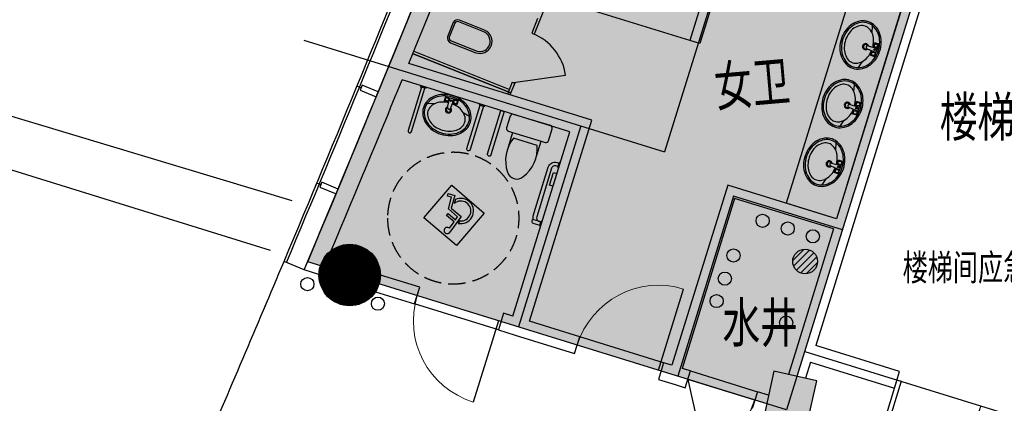
# Model space of a CAD drawing. Extents: x 3869246 to 4644253, y 3613 to 430081.
# Drawn here: x 4044559 to 4055786, y 354989 to 359364 of the extents above; entities that cross this region are included whole.
import ezdxf

# ---------------------------------------------------------------- set-up
doc = ezdxf.new("R2010")
doc.units = 0
doc.header["$LTSCALE"] = 1000
doc.header["$MEASUREMENT"] = 0
for name, pattern in [('CENTER', [50.800000000000004, 31.75, -6.35, 6.35, -6.35]), ('DASH', [0.35, 0.25, -0.1]), ('HJ-center', [2.4499999999999997, 2, -0.15, 0.15, -0.15])]:
    doc.linetypes.add(name, pattern=pattern)
doc.layers.get('0').update_dxf_attribs({"linetype": 'CONTINUOUS'})
for name, color, linetype in [('A-填充-30%灰度', 250, 'CONTINUOUS'), ('A-墙体', 7, 'CONTINUOUS'), ('a-外轮廓边线', 43, 'CONTINUOUS'), ('A-幕墙', 4, 'CONTINUOUS'), ('A-幕墙-金属', 191, 'CONTINUOUS'), ('A-文字', 41, 'CONTINUOUS'), ('A-构件-洁具', 215, 'CONTINUOUS'), ('A-洞口-排水', 223, 'CONTINUOUS'), ('A-立剖面-极细-灰度', 157, 'CONTINUOUS'), ('A-结构-柱子', 90, 'CONTINUOUS'), ('A-门窗', 4, 'CONTINUOUS'), ('G-轴网-轴线', 8, 'HJ-center'), ('PUB_HATCH', 8, 'CONTINUOUS'), ('TEL_TEXT', 31, 'CONTINUOUS'), ('立面分隔平面表达', 106, 'CONTINUOUS')]:
    doc.layers.add(name, color=color, linetype=linetype)
doc.layers.add('tk', color=43, linetype='CONTINUOUS', plot=False)
doc.styles.add('_TEL_DIM', font='SIMPLEX', dxfattribs={"width": 0.8, "height": 3.5, "bigfont": 'HZTXT'})
doc.styles.add('HJ-gbxwxt', font='gbxwxt.shx', dxfattribs={"width": 0.7, "bigfont": 'gbhzfs.shx'})
doc.styles.get("Standard").update_dxf_attribs({"font": '天和字符.shx', "width": 0.7, "height": 350, "bigfont": '天和汉字.shx'})

# ---------------------------------------------------------------- blocks, each defined once
blk = doc.blocks.new('$plan$00001613')
at = {"layer": 'A-构件-洁具'}
for p, q in [((-260.3977986315731, -139.7498989044689), (-260.3977986316895, 139.7498989045853)), ((-200, 169.7498989045271), (-200.0000000001164, -169.7498989044107))]:
    blk.add_line(p, q, dxfattribs=at)
blk.add_lwpolyline([(-430.3977986316895, -169.7498989044689), (-200.0000000001164, -169.7498989044107), (-200, -220, 0.414213562373095), (-170, -249.9999999999418), (-30.00000000011642, -250, 0.414213562373095), (-1.164153218269348e-10, -220), (0, 220.0000000000582, 0.414213562373095), (-30, 250), (-170.0000000001164, 250.0000000001164, 0.414213562373095), (-200, 220.0000000000582), (-200, 169.7498989045271), (-430.3977986316895, 169.7498989045271)], format="xyb", dxfattribs=at)
for centre, radius, start, end in [((-412.8433152033249, -227.3882324693841), 397.5299272150932, 67.45047533282603, 126.6381448700568), ((-589.5585712346947, 0), 109.7823411183082, 123.4508578232478, 236.5491421767522), ((-412.8433152033249, 227.3882324694423), 397.5299272151005, 233.3618551299432, 292.549524667174)]:
    blk.add_arc(centre, radius, start, end, dxfattribs=at)
blk = doc.blocks.new('A$C0D7C5031')
at = {"layer": 'A-构件-洁具'}
for p, q in [((-4.999998679384589, 383.4991118082544), (-4.999998679384589, 316.4991118083126)), ((-149.9999999987194, 171.5406463443069), (-169.999999998603, 252.2747200158192)), ((-146.4491650789278, 16.29214578622486), (-34.99999999871943, 24.99911180819618)), ((-34.99999999871943, 74.99911180825438), (-84.99999999871943, 74.99911180813797)), ((-84.99999999860302, 21.09286180813797), (-84.99999999871943, 74.99911180813797)), ((-34.99999999871943, -75.00088819174562), (-34.99999999871943, 74.99911180825438)), ((-146.4491650790442, -16.29392216977431), (-34.99999999871943, -25.00088819186203)), ((-84.99999999860302, -75.00088819168741), (-84.99999999860302, -21.09463819180382)), ((-34.99999999871943, -75.00088819174562), (-84.99999999860302, -75.00088819168741)), ((-169.999999998603, -252.2764963997761), (-149.9999999987194, -171.5424227282638)), ((-4.999998679268174, -383.5008881917456), (-4.999998679384589, -316.5008881918038))]:
    blk.add_line(p, q, dxfattribs=at)
for points in [[(-11.99999867938459, 369.9991118083126), (-529.9999986897456, 369.999111808429, 1.000003172974536), (-529.9998717708513, 329.9991118083708), (-11.99999867926817, 329.999111808138)], [(-11.99999867938459, -370.0008881917456), (-529.9999986897456, -370.0008881915128, -1.000003172974536), (-529.9998717710841, -330.0008881916874), (-11.99999867938459, -330.000888191862)]]:
    blk.add_lwpolyline(points, format="xyb", close=True, dxfattribs=at)
for points in [[(-11.99999867938459, 373.4991118082544), (-4.999998679384589, 383.4991118082544), (1.320615410804749e-06, 383.4991118083126), (1.320615410804749e-06, 316.4991118082544), (-4.999998679384589, 316.4991118083126), (-11.99999867938459, 326.4991118082544)], [(-11.99999867938459, -373.5008881917456), (-4.999998679268174, -383.5008881917456), (1.320848241448402e-06, -383.5008881918038), (1.320731826126575e-06, -316.500888191862), (-4.999998679384589, -316.5008881918038), (-11.99999867938459, -326.5008881916874)]]:
    blk.add_lwpolyline(points, close=True, dxfattribs=at)
for centre, radius in [((-59.99999999871943, 49.99911180819618), 20), ((-59.99999999871943, 1.236869306187145), 9.999999999999998), ((-59.99999999871943, -50.00088819174562), 20)]:
    blk.add_circle(centre, radius, dxfattribs=at)
for centre, radius, start, end in [((-208.1359811943257, 46.43660679116147), 238.7631808765493, 116.7599817866634, 140.5993393495901), ((-208.1359811943257, 46.43660679116147), 221.7631808765423, 116.7599817866634, 140.5993393495901), ((-229.999999998603, 89.79522988694953), 190.2038819210425, 90, 116.7599817866634), ((-229.999999998603, 89.79522988694953), 173.2038819210402, 90, 116.7599817866634), ((-229.999999998603, 89.79522988694953), 190.2038819210429, 63.24001821333658, 90), ((-229.999999998603, 89.79522988694953), 173.2038819210402, 63.24001821333658, 90), ((-251.8640188029967, 46.43660679116147), 221.7631808765533, 39.40066065298702, 63.24001821333658), ((-251.8640188029967, 46.43660679116147), 238.7631808765515, 39.40066065298702, 63.24001821333658), ((-173.8945854199119, 18.30974597658496), 283.0756337975068, 140.5993393495901, 161.2092895701267), ((-173.8945854199119, 18.30974597658496), 266.0756337975079, 140.5993393495901, 161.2092895701267), ((-178.0300174546428, 20.93928182614036), 228.8843927292957, 143.9726266102377, 163.23527040024), ((-222.0796637822641, 52.97538824647199), 174.4171231430992, 119.6634012018, 143.9726266102377), ((-249.9999999987194, 101.9976823263569), 118.0014294820012, 90, 119.6634012018), ((-249.9999999987194, 101.9976823263569), 118.001429482033, 60.33659879819996, 90), ((-277.9203362149419, 52.97538824647199), 174.417123143144, 36.02737338044484, 60.33659879819996), ((-321.9699825427961, 20.93928182625677), 228.8843927292774, 16.76472959656665, 36.02737338044484), ((-286.105414577527, 18.30974597658496), 266.0756337975038, 18.79071042671596, 39.40066065298702), ((-286.105414577527, 18.30974597658496), 283.0756337974967, 18.79071042671596, 39.40066065298702), ((-120.0788516087923, -0.0008881917456164956), 339.9211483898943, 161.2092895701267, 180), ((-120.0788516087923, -0.0008881917456164956), 322.9211483898984, 161.2092895701267, 180), ((-108.5182090773014, -0.0008881917456164956), 301.4817909213616, 163.23527040024, 180), ((-169.999999998603, -0.0008881917456164956), 34.99999999999999, 28.77832427419063, 331.2216757287325), ((-169.999999998603, -0.0008881917456164956), 24.99999999999999, 39.07284828696491, 320.9271517130351), ((-146.4491650790442, -0.0008881917456164956), 16.29303397808485, 90, 270), ((-391.4817909201374, -0.0008881912799552083), 301.4817909213764, 3.927135357476621, 16.76472959656665), ((-339.9211483885301, -0.0008881917456164956), 322.9211483899252, 0, 18.79071042671596), ((-339.9211483885301, -0.0008881917456164956), 339.9211483899233, 0, 18.79071042671596), ((-120.0788516087923, -0.0008881917456164956), 339.9211483898875, 180, 198.790710426716), ((-120.0788516087923, -0.0008881917456164956), 322.9211483898915, 180, 198.790710426716), ((-173.8945854197955, -18.3115223601344), 283.075633797502, 198.790710426716, 219.400660652987), ((-173.8945854197955, -18.3115223601344), 266.0756337975044, 198.790710426716, 219.400660652987), ((-108.5182090773014, -0.0008881917456164956), 301.4817909213249, 180, 196.7647295965666), ((-178.0300174545264, -20.94105820980622), 228.8843927292628, 196.7647295965666, 216.0273733804448), ((-321.9699825427961, -20.94105820986442), 228.8843927292957, 323.9726266102376, 343.23527040024), ((-391.4817909201374, -0.000888192153070122), 301.4817909214059, 343.23527040024, 356.0728646391962), ((-286.1054145774106, -18.3115223600762), 266.0756337974856, 320.59933934959, 341.2092895701267), ((-286.105414577527, -18.3115223600762), 283.075633797496, 320.59933934959, 341.2092895701267), ((-339.9211483885301, -0.0008881917456164956), 322.9211483899257, 341.2092895701267, 0), ((-339.9211483885301, -0.0008881917456164956), 339.9211483899216, 341.2092895701267, 0), ((-208.1359811943257, -46.43838317482732), 238.7631808765495, 219.400660652987, 243.2400182133366), ((-208.1359811943257, -46.43838317482732), 221.7631808765483, 219.400660652987, 243.2400182133366), ((-222.0796637823805, -52.97716463007964), 174.4171231430921, 216.0273733804448, 240.3365987982), ((-249.999999998603, -101.9994587099063), 118.0014294819921, 240.3365987982, 270), ((-249.999999998603, -101.9994587099063), 118.0014294820012, 270, 299.6634012018), ((-277.9203362150583, -52.97716463002143), 174.4171231430992, 299.6634012018, 323.9726266102376), ((-251.8640188029967, -46.43838317476911), 221.7631808765522, 296.7599817866634, 320.59933934959), ((-251.8640188029967, -46.43838317476911), 238.7631808765523, 296.7599817866634, 320.59933934959), ((-229.999999998603, -89.79700627061538), 190.2038819210338, 243.2400182133366, 270), ((-229.999999998603, -89.79700627061538), 173.2038819210356, 243.2400182133366, 270), ((-229.999999998603, -89.79700627061538), 173.2038819210352, 270, 296.7599817866634), ((-229.999999998603, -89.79700627061538), 190.2038819210333, 270, 296.7599817866634)]:
    blk.add_arc(centre, radius, start, end, dxfattribs=at)
blk = doc.blocks.new('QF_NKHWXIFA')
at = {"layer": 'A-构件-洁具'}
h = blk.add_hatch(color=256, dxfattribs=at)
edge = h.paths.add_edge_path()
edge.add_ellipse((189.6578132435679, -61.59112706809537), major_axis=(25.45584386975662, 25.45584386975663), ratio=0.9999999999994001, start_angle=-139.59406822708212, end_angle=139.9999999999853, ccw=False)
edge.add_line((186.7743670494528, -97.47546504851198), (194.5192601394956, -185.9999981522342))
edge.add_line((194.5192601396702, -185.9999981521978), (307.2306555795076, -185.9999981521978))
edge.add_line((307.2306555793621, -185.9999981521978), (307.2306555793621, -215.9999978541746))
edge.add_line((307.2306555794785, -215.9999978541746), (197.1439200195309, -215.9999978541746))
edge.add_line((197.1439200195018, -215.9999978541164), (200.64766865212, -256.0480279850744))
edge.add_line((200.6476686520036, -256.0480279851472), (339.584487368702, -256.0480279851472))
edge.add_line((339.584487368702, -256.0480279851472), (397.5653737899847, -381.7490790055745))
edge.add_line((397.5653737899847, -381.7490790055599), (442.7848804941168, -360.8911222824172))
edge.add_line((442.7848804941168, -360.8911222824245), (455.3503752461984, -388.1327874989802))
edge.add_line((455.3503752462566, -388.1327874989947), (382.8892033250304, -421.5562389733823))
edge.add_line((382.889203324914, -421.5562389733386), (320.3846646276361, -286.0480276870876))
edge.add_line((320.3846646277234, -286.048027687124), (173.1577337050985, -286.048027687124))
edge.add_line((173.1577337051276, -286.048027687124), (153.794804468751, -64.72873377559156))
edge = h.paths.add_edge_path()
edge.add_line((150.8647862272337, -237.7653084072517), (147.9474538888026, -204.4200471920049))
edge.add_ellipse((215.999997854582, -331.3249361751368), major_axis=(-101.8233754793303, 101.8233754793303), ratio=0.999999999999834, start_angle=-16.7976367224332, end_angle=201.4396836993607)
edge.add_line((347.9961271636421, -388.8837881044019), (328.8610262931616, -347.3993880000417))
edge.add_ellipse((215.9999978544656, -331.3249361749622), major_axis=(80.61017225429306, 80.61017225429308), ratio=0.999999999999948, start_angle=79.84522273965752, end_angle=306.8940544837489, ccw=False)
for p, q in [((0, -485.9999951716745), (0, 0)), ((0, 0), (485.9999951720238, 0)), ((485.9999951720238, 0), (485.9999951720238, -485.9999951717327)), ((173.1577337051276, -286.048027687124), (153.7948044686345, -64.7287337759044)), ((173.1577337051276, -286.048027687124), (153.7948044686345, -64.72873377555516)), ((186.7743670494528, -97.47546504851198), (194.5192601396702, -185.9999981521978)), ((150.8647862272337, -237.7653084072517), (147.9474538887152, -204.4200471920194)), ((194.5192601396702, -185.9999981521978), (307.2306555793621, -185.9999981521978)), ((197.1439200195018, -215.9999978541164), (200.6476686520036, -256.0480279851472)), ((307.2306555794785, -215.9999978541746), (197.1439200195018, -215.9999978541164)), ((307.2306555793621, -185.9999981521978), (307.2306555794785, -215.9999978541746)), ((320.3846646277234, -286.048027687124), (173.1577337051276, -286.048027687124)), ((200.6476686520036, -256.0480279851472), (339.584487368702, -256.0480279851472)), ((382.889203324914, -421.5562389733386), (320.3846646277234, -286.048027687124)), ((339.584487368702, -256.0480279851472), (397.5653737899847, -381.7490790055599)), ((347.9961271636421, -388.8837881044019), (328.8610262932489, -347.3993880000198)), ((455.3503752462566, -388.1327874989947), (382.889203324914, -421.5562389733386)), ((397.5653737899847, -381.7490790055599), (442.7848804941168, -360.8911222824245)), ((442.7848804941168, -360.8911222824245), (455.3503752462566, -388.1327874989947)), ((485.9999951720238, -485.9999951717327), (0, -485.9999951716745))]:
    blk.add_line(p, q, dxfattribs=at)
for centre, major_axis, ratio, start_param, end_param in [((189.6578132435679, -61.59112706809537), (25.45584386975663, 25.45584386975663), 0.9999999999994001, 3.8468092003634, 8.72664625997139), ((215.9999978542328, -331.3249361753697), (101.8233754793447, 101.8233754793447), 0.9999999999999116, 1.277622259429938, 5.086582051525601), ((215.999997854582, -331.3249361751368), (-101.8233754793303, 101.8233754793303), 0.999999999999834, -0.2931740673603682, 3.515785724729795), ((215.9999978544656, -331.3249361749622), (80.61017225429303, 80.61017225429303), 0.9999999999999483, 1.39356202879527, 5.356311705536285)]:
    blk.add_ellipse(centre, major_axis=major_axis, ratio=ratio, start_param=start_param, end_param=end_param, dxfattribs=at)
blk = doc.blocks.new('ewtwtwt')
at = {"layer": 'A-构件-洁具'}
for p, q in [((629448.6852095801, 724230.4816651352, 0.005933003235874506), (629428.8698799266, 724166.4789096421, 0.005933003235874506)), ((629241.659377382, 723561.7961599816, 0.005933003235874506), (629221.8440477288, 723497.7934044882, 0.005933003235874506))]:
    blk.add_line(p, q, dxfattribs=at)
at = {"layer": 'A-构件-洁具', "elevation": 0.005933003495605396}
blk.add_lwpolyline([(629339.5518745007, 724210.1182656792, 0.1382097926325135), (629315.953322612, 724173.697017721), (629289.0288410079, 724086.7319738346), (629144.4176330767, 723619.6433134506, 0.4142135623722424), (629197.1787385576, 723519.5620177534), (629219.1498337267, 723512.7597404098), (629230.979881281, 723550.9703407042), (629209.0087861115, 723557.7726180478, -0.4142135623738363), (629182.6282333713, 723607.8132658965), (629327.239441302, 724074.9019262807), (629354.1639229067, 724161.8669701667, -0.4142135623733386), (629404.2045707554, 724188.2475229072), (629426.1756659247, 724181.4452455634), (629438.005713479, 724219.6558458579)], format="xyb", dxfattribs=at)
for points in [[(629426.1756659247, 724181.4452455634), (629346.8886703136, 724205.9925942384, -0.9999999999999999), (629358.7187178679, 724244.2031945328), (629438.005713479, 724219.6558458579)], [(628373.1210439892, 723376.8965568553), (628526.3201598158, 723871.7238306691, 1), (628488.1095595211, 723883.5538782232), (628334.9104436947, 723388.7266044095)]]:
    blk.add_lwpolyline(points, format="xyb", close=True, dxfattribs=at)
for points in [[(629439.04084264, 724222.9992733835), (629448.6852095801, 724230.4816651352), (629453.4615346164, 724229.0029091911), (629433.6462049637, 724165.0001536977), (629428.8698799266, 724166.4789096421), (629425.1405367637, 724178.1018180377)], [(629266.1031564777, 723623.8425270269), (629310.4658348059, 723767.1322781314), (629272.2552345113, 723778.9623256854), (629227.8925561832, 723635.672574581)], [(629232.0150104418, 723554.31376823), (629241.659377382, 723561.7961599816), (629246.4357024189, 723560.3174040372), (629226.6203727657, 723496.3146485441), (629221.8440477288, 723497.7934044882), (629218.1147045658, 723509.416312884)]]:
    blk.add_lwpolyline(points, close=True, dxfattribs=at)
at = {"layer": 'A-构件-洁具', "linetype": 'DASH', "ltscale": 0.8}
blk.add_circle((628576.5567281906, 724708.7925609853, -4.669975787321413), 750, dxfattribs=at)
at = {"layer": 'A-构件-洁具', "xscale": -1}
for name, p, rotation in [('QF_NKHWXIFA', (628780.7915406883, 724946.4132515076, -4.669975786996856), 6.285705731888136), ('A$C0D7C5031', (627786.196028549, 723558.1785534594, 0.005933003495605396), 72.87189232251733)]:
    blk.add_blockref(name, p, dxfattribs=dict(at, rotation=rotation))
at = {"layer": 'A-构件-洁具', "extrusion": (0, 0, -1), "zscale": -1, "rotation": 287.2025874018816}
blk.add_blockref('$plan$00001613', (-628688.3584964185, 723279.2986645334, -0.005933003495605396), dxfattribs=at)
blk = doc.blocks.new('1234567gfjhjf')
at = {"layer": 'A-构件-洁具'}
for p, q in [((664021.9880628898, 47550.94774613134), (662608.779013045, 44012.7363090507)), ((666640.8261679539, 45832.02332004649), (665481.0079489966, 42085.85491494904, -0.00197766783186637)), ((667213.9851723387, 45654.57260620594), (666054.1669533533, 41908.40420103702)), ((667111.5532712972, 45323.72149085533), (666172.4674288933, 42290.51020398259, -0.00197766783186637)), ((662647.6848622117, 44191.02353490517), (662580.9190804217, 44023.86393936258)), ((662580.9190804217, 44023.86393936258), (662608.7790130138, 44012.73630906316)), ((666460.6114611148, 44027.20166755316), (666467.5718470288, 44110.08437793073)), ((666473.9048074499, 43863.85289095831), (666491.2002943828, 43914.9092316106)), ((666490.4303278703, 43756.7972233647), (666538.5569002054, 43898.86704083229)), ((666538.5569002054, 43898.86704083229), (666491.2002943828, 43914.9092316106)), ((662341.7158855012, 43344.09792592807), (661227.3185818725, 43789.20313787309)), ((661227.3185821752, 43789.20313888695), (662341.715885888, 43344.0979268963)), ((662324.9835831835, 43383.08548882697), (661238.4462121709, 43817.06307046302)), ((666403.70901125, 43848.15825170954), (666506.4725186486, 43804.15382918715)), ((666414.1640496273, 43879.02156321961), (666522.514709427, 43851.51043500961)), ((666443.0737220477, 43772.839414143), (666460.3692089806, 43823.89575479541)), ((666305.6897096052, 43632.20771646919), (666350.5353801772, 43702.25667422405)), ((666490.4303278703, 43756.7972233647), (666443.0737220477, 43772.839414143)), ((662358.3664744525, 43466.6652875538), (662304.1523744946, 43330.930982069)), ((662386.2264070432, 43455.53765725601), (662332.9017202256, 43322.03015024413)), ((662358.3664744525, 43466.6652875538), (662386.2264070432, 43455.53765725601)), ((662372.2964407497, 43461.10147240432), (662966.1209311526, 43546.9645878619)), ((666253.5856289131, 43358.51616240048), (666260.5460148271, 43441.39887277805)), ((666266.8789752482, 43195.16738580563), (666284.174462181, 43246.22372645792)), ((666283.4044956686, 43088.11171821202), (666331.5310680037, 43230.18153567961)), ((666331.5310680037, 43230.18153567961), (666284.174462181, 43246.22372645792)), ((666196.6831790482, 43179.47274655686), (666299.4466864469, 43135.46832403447)), ((666207.1382174256, 43210.33605806693), (666315.4888772253, 43182.82492985704)), ((666236.047889846, 43104.15390899032), (666253.3433767789, 43155.21024964284)), ((666098.6638774035, 42963.52221131651), (666143.5095479755, 43033.57116907137)), ((666283.4044956686, 43088.11171821202), (666236.047889846, 43104.15390899032)), ((666046.5597967114, 42689.83065724792), (666053.5201826254, 42772.71336762537)), ((666059.8531430465, 42526.48188065295), (666077.1486299793, 42577.53822130524)), ((666076.3786634669, 42419.42621305934), (666124.505235802, 42561.49603052693)), ((666124.505235802, 42561.49603052693), (666077.1486299793, 42577.53822130524)), ((665989.6573468465, 42510.78724140418), (666092.4208542452, 42466.78281888191)), ((666000.1123852239, 42541.65055291436), (666108.4630450236, 42514.13942470448)), ((666029.0220576443, 42435.46840383764), (666046.3175445772, 42486.52474449016)), ((666076.3786634669, 42419.42621305934), (666029.0220576443, 42435.46840383764)), ((665891.6380452018, 42294.83670616383), (665936.4837157738, 42364.88566391869)), ((666054.1669533533, 41908.40420103702), (665481.0079489966, 42085.85491494904))]:
    blk.add_line(p, q, dxfattribs=at)
for points in [[(662043.9313106195, 44058.62481212732), (661758.5145244678, 44172.62410006602, 0.388189486335232), (661685.3697106488, 44147.46494380198), (661620.4585339068, 43984.9486703584, 0.3881894863352318), (661656.1437667798, 43916.32133551768), (661941.5605529315, 43802.3220475791, 0.9789497254078776)], [(661663.4700239293, 43936.57025680528), (661958.5185379875, 43818.72392771044, 0.9366228349333887), (662035.9742321064, 44039.3260282753), (661750.4562863781, 44153.36572070397, 0.3816363545261589), (661704.2410421447, 44138.43766494002), (661640.2777614333, 43978.29461192223, 0.3995356638814483)]]:
    blk.add_lwpolyline(points, format="xyb", close=True, dxfattribs=at)
blk.add_lwpolyline([(661980.1007798748, 44061.64263359818, 0, 0, -0.4406486610104654), (661985.781755256, 44049.01265355502, 0, 0, 0), (661906.7718716001, 43850.73117678927, 0, 0, -0.4116454858185727), (661895.103248567, 43845.14283380867, 1.5, 1.5, 0)], format="xyseb", dxfattribs=at)
for centre, radius in [((666506.8575019048, 43883.20983331022), 19.99999999999999), ((666474.7731203482, 43788.49662166508), 19.99999999999999), ((666491.2124379649, 43837.02554736636), 9.999999999999996), ((666299.8316697031, 43214.52432815754), 19.99999999999999), ((666267.7472881465, 43119.8111165124), 19.99999999999999), ((666284.1866057632, 43168.34004221368), 9.999999999999996), ((666092.8058375014, 42545.83882300486), 19.99999999999999), ((666060.7214559448, 42451.12561135984), 19.99999999999999), ((666077.1607735615, 42499.654537061), 9.999999999999996)]:
    blk.add_circle(centre, radius, dxfattribs=at)
for centre, radius, start, end in [((666388.8169451164, 43889.73819054), 283.0756337975068, 121.8853763935751, 142.4953266475713), ((666365.4101488099, 43927.36418382311), 238.7631808765493, 98.04601883441852, 121.8853763935751), ((666365.4101488099, 43927.36418382311), 221.7631808765423, 98.04601883441852, 121.8853763935751), ((666358.6133804774, 43975.44546349905), 190.2038819210424, 71.2860370576658, 98.04601883441852), ((666358.6133804774, 43975.44546349905), 173.2038819210402, 71.2860370576658, 98.04601883441852), ((666358.6133804774, 43975.44546349905), 173.2038819210401, 44.52605528095491, 71.2860370576658), ((666358.6133804774, 43975.44546349905), 190.2038819210429, 44.52605528095491, 71.2860370576658), ((662372.2964407497, 43461.10147240432), 599.9999999999997, 8.227570498148184, 68.22757043598435), ((666433.9127012471, 43855.12915547309), 339.9211483898943, 142.4953266475713, 161.2860370570565), ((666433.9127012471, 43855.12915547309), 322.9211483898983, 142.4953266475713, 161.2860370570565), ((666444.8621570755, 43851.41999481292), 301.4817909213615, 144.5213074592956, 161.2860370570565), ((666388.8169451164, 43889.73819054), 266.0756337975078, 121.8853763935751, 142.4953266475713), ((666385.7438149361, 43893.55553618772), 228.8843927292956, 125.2586636729056, 144.5213074592956), ((666354.3015668006, 43938.03101806645), 174.4171231430992, 100.9494382630795, 125.2586636729056), ((666343.5858195482, 43993.41967441502), 118.0014294820011, 71.2860370576658, 100.9494382630795), ((666343.5858195482, 43993.41967441502), 118.001429482033, 41.62263584358755, 71.2860370576658), ((666301.4130725353, 43955.94715247373), 174.417123143144, 17.3134104433239, 41.62263584358755), ((666249.4136511602, 43939.73778379918), 228.8843927292774, 358.0507666466239, 17.3134104433239), ((666323.9939200014, 43941.39405425673), 221.7631808765533, 20.68669771985824, 44.52605528095491), ((666323.9939200014, 43941.39405425673), 238.7631808765515, 20.68669771985824, 44.52605528095491), ((666282.5384650077, 43925.74034111481), 266.0756337975037, 0.07674747023996159, 20.68669771985824), ((666282.5384650077, 43925.74034111481), 283.0756337974967, 0.07674747023996159, 20.68669771985824), ((666433.9127012471, 43855.12915547309), 339.9211483898874, 161.2860370570565, 180.07674747024), ((666433.9127012471, 43855.12915547309), 322.9211483898914, 161.2860370570565, 180.07674747024), ((666444.8621570754, 43851.41999481292), 301.4817909213249, 161.2860370570565, 178.0507666466239), ((666386.630778317, 43871.14604719996), 34.99999999999999, 10.06436132781512, 312.5077127827635), ((666386.630778317, 43871.14604719996), 24.99999999999999, 20.35888534541016, 302.2131887723967), ((666176.8582609263, 43942.20711007807), 301.4817909213764, 345.2131724140343, 358.0507666466239), ((666225.6930014127, 43925.66419679509), 322.9211483899251, 341.2860370570565, 0.07674747023996159), ((666225.6930014127, 43925.66419679509), 339.9211483899232, 341.2860370570565, 0.07674747023996159), ((666377.0672376523, 43855.05301115313), 283.075633797502, 180.07674747024, 200.6866977198582), ((666377.0672376523, 43855.05301115313), 266.0756337975043, 180.07674747024, 200.6866977198582), ((666372.3067668416, 43853.88932109135), 228.8843927292628, 178.0507666466239, 197.3134104433239), ((666320.3073454665, 43837.67995241703), 174.4171231430921, 197.3134104433239, 221.6226358435875), ((666408.9365304386, 43863.58990746457), 16.29303397808484, 71.2860370576658, 251.2860370576658), ((666176.8582609261, 43942.20711007761), 301.4817909214058, 324.5213074592955, 337.3589016952339), ((666225.6930014127, 43925.66419679509), 322.9211483899256, 322.4953266475713, 341.2860370570565), ((666225.6930014127, 43925.66419679509), 339.9211483899215, 322.4953266475713, 341.2860370570565), ((666335.6117826585, 43839.39929801133), 238.7631808765495, 200.6866977198582, 224.5260552809549), ((666335.6117826585, 43839.39929801133), 221.7631808765482, 200.6866977198582, 224.5260552809549), ((666300.9923221824, 43805.34788876865), 190.2038819210338, 224.5260552809549, 251.2860370576658), ((666300.9923221824, 43805.34788876865), 173.2038819210356, 224.5260552809549, 251.2860370576658), ((666278.1345984535, 43800.20743047574), 118.001429481992, 221.6226358435875, 251.2860370576658), ((666278.1345984535, 43800.20743047574), 118.0014294820011, 251.2860370576658, 280.9494382630795), ((666267.4188512013, 43855.59608682408), 174.4171231430992, 280.9494382630795, 305.2586636729056), ((666235.9766030656, 43900.07156870305), 228.8843927292956, 305.2586636729056, 324.5213074592955), ((666270.7887575435, 43891.05516172806), 266.0756337974855, 301.8853763935751, 322.4953266475713), ((666270.7887575435, 43891.05516172806), 283.0756337974959, 301.8853763935751, 322.4953266475713), ((666300.9923221824, 43805.34788876865), 190.2038819210333, 251.2860370576658, 278.0460188344185), ((666300.9923221824, 43805.34788876865), 173.2038819210351, 251.2860370576658, 278.0460188344185), ((666294.1955538499, 43853.42916844483), 221.7631808765522, 278.0460188344185, 301.8853763935751), ((666294.1955538499, 43853.42916844483), 238.7631808765522, 278.0460188344185, 301.8853763935751), ((666181.7911129147, 43221.05268538743), 283.0756337975068, 121.8853763935751, 142.4953266475713), ((666181.7911129147, 43221.05268538743), 266.0756337975078, 121.8853763935751, 142.4953266475713), ((666158.3843166082, 43258.67867867043), 238.7631808765493, 98.04601883441852, 121.8853763935751), ((666158.3843166082, 43258.67867867043), 221.7631808765423, 98.04601883441852, 121.8853763935751), ((666151.5875482757, 43306.75995834649), 190.2038819210424, 71.2860370576658, 98.04601883441852), ((666151.5875482757, 43306.75995834649), 173.2038819210402, 71.2860370576658, 98.04601883441852), ((666151.5875482757, 43306.75995834649), 173.2038819210401, 44.52605528095491, 71.2860370576658), ((666151.5875482757, 43306.75995834649), 190.2038819210429, 44.52605528095491, 71.2860370576658), ((666226.8868690454, 43186.44365032041), 339.9211483898943, 142.4953266475713, 161.2860370570565), ((666226.8868690454, 43186.44365032041), 322.9211483898983, 142.4953266475713, 161.2860370570565), ((666237.8363248738, 43182.73448966024), 301.4817909213615, 144.5213074592956, 161.2860370570565), ((666178.7179827344, 43224.87003103504), 228.8843927292956, 125.2586636729056, 144.5213074592956), ((666147.2757345989, 43269.34551291389), 174.4171231430992, 100.9494382630795, 125.2586636729056), ((666136.5599873465, 43324.73416926246), 118.0014294820011, 71.2860370576658, 100.9494382630795), ((666136.5599873465, 43324.73416926246), 118.001429482033, 41.62263584358755, 71.2860370576658), ((666094.3872403336, 43287.26164732105), 174.417123143144, 17.3134104433239, 41.62263584358755), ((666042.3878189585, 43271.0522786465), 228.8843927292774, 358.0507666466239, 17.3134104433239), ((666116.9680877997, 43272.70854910417), 221.7631808765533, 20.68669771985824, 44.52605528095491), ((666116.9680877997, 43272.70854910417), 238.7631808765515, 20.68669771985824, 44.52605528095491), ((666075.512632806, 43257.05483596213), 266.0756337975037, 0.07674747023996159, 20.68669771985824), ((666075.512632806, 43257.05483596213), 283.0756337974967, 0.07674747023996159, 20.68669771985824), ((666226.8868690454, 43186.44365032041), 339.9211483898874, 161.2860370570565, 180.07674747024), ((666226.8868690454, 43186.44365032041), 322.9211483898914, 161.2860370570565, 180.07674747024), ((666237.8363248737, 43182.73448966024), 301.4817909213249, 161.2860370570565, 178.0507666466239), ((666179.6049461153, 43202.4605420474), 34.99999999999999, 10.06436132781512, 312.5077127827635), ((666179.6049461153, 43202.4605420474), 24.99999999999999, 20.35888534541016, 302.2131887723967), ((665969.8324287246, 43273.52160492539), 301.4817909213764, 345.2131724140343, 358.0507666466239), ((666018.667169211, 43256.97869164241), 322.9211483899251, 341.2860370570565, 0.07674747023996159), ((666018.667169211, 43256.97869164241), 339.9211483899232, 341.2860370570565, 0.07674747023996159), ((666170.0414054506, 43186.36750600045), 283.075633797502, 180.07674747024, 200.6866977198582), ((666170.0414054506, 43186.36750600045), 266.0756337975043, 180.07674747024, 200.6866977198582), ((666165.2809346399, 43185.20381593879), 228.8843927292628, 178.0507666466239, 197.3134104433239), ((666113.2815132648, 43168.99444726435), 174.4171231430921, 197.3134104433239, 221.6226358435875), ((666201.9106982369, 43194.90440231189), 16.29303397808484, 71.2860370576658, 251.2860370576658), ((665969.8324287244, 43273.52160492493), 301.4817909214058, 324.5213074592955, 337.3589016952339), ((666018.667169211, 43256.97869164241), 322.9211483899256, 322.4953266475713, 341.2860370570565), ((666018.667169211, 43256.97869164241), 339.9211483899215, 322.4953266475713, 341.2860370570565), ((666128.5859504568, 43170.71379285865), 238.7631808765495, 200.6866977198582, 224.5260552809549), ((666128.5859504568, 43170.71379285865), 221.7631808765482, 200.6866977198582, 224.5260552809549), ((666093.9664899807, 43136.66238361609), 190.2038819210338, 224.5260552809549, 251.2860370576658), ((666093.9664899807, 43136.66238361609), 173.2038819210356, 224.5260552809549, 251.2860370576658), ((666071.1087662518, 43131.52192532318), 118.001429481992, 221.6226358435875, 251.2860370576658), ((666071.1087662518, 43131.52192532318), 118.0014294820011, 251.2860370576658, 280.9494382630795), ((666060.3930189996, 43186.91058167152), 174.4171231430992, 280.9494382630795, 305.2586636729056), ((666087.1697216482, 43184.74366329215), 221.7631808765522, 278.0460188344185, 301.8853763935751), ((666028.9507708639, 43231.38606355037), 228.8843927292956, 305.2586636729056, 324.5213074592955), ((666063.7629253418, 43222.36965657538), 266.0756337974855, 301.8853763935751, 322.4953266475713), ((666063.7629253418, 43222.36965657538), 283.0756337974959, 301.8853763935751, 322.4953266475713), ((666093.9664899807, 43136.66238361609), 190.2038819210333, 251.2860370576658, 278.0460188344185), ((666093.9664899807, 43136.66238361609), 173.2038819210351, 251.2860370576658, 278.0460188344185), ((666087.1697216482, 43184.74366329215), 238.7631808765522, 278.0460188344185, 301.8853763935751), ((665974.765280713, 42552.36718023475), 283.0756337975068, 121.8853763935751, 142.4953266475713), ((665974.765280713, 42552.36718023475), 266.0756337975078, 121.8853763935751, 142.4953266475713), ((665951.3584844065, 42589.99317351775), 238.7631808765493, 98.04601883441852, 121.8853763935751), ((665951.3584844065, 42589.99317351775), 221.7631808765423, 98.04601883441852, 121.8853763935751), ((665929.5341551448, 42656.04866410978), 118.0014294820011, 71.2860370576658, 100.9494382630795), ((665944.561716074, 42638.07445319393), 190.2038819210424, 71.2860370576658, 98.04601883441852), ((665944.561716074, 42638.07445319393), 173.2038819210402, 71.2860370576658, 98.04601883441852), ((665944.561716074, 42638.07445319393), 173.2038819210401, 44.52605528095491, 71.2860370576658), ((665944.561716074, 42638.07445319393), 190.2038819210429, 44.52605528095491, 71.2860370576658), ((666019.8610368437, 42517.75814516773), 339.9211483898943, 142.4953266475713, 161.2860370570565), ((666019.8610368437, 42517.75814516773), 322.9211483898983, 142.4953266475713, 161.2860370570565), ((666030.8104926721, 42514.04898450756), 301.4817909213615, 144.5213074592956, 161.2860370570565), ((665971.6921505327, 42556.18452588236), 228.8843927292956, 125.2586636729056, 144.5213074592956), ((665940.2499023972, 42600.66000776133), 174.4171231430992, 100.9494382630795, 125.2586636729056), ((665929.5341551448, 42656.04866410978), 118.001429482033, 41.62263584358755, 71.2860370576658), ((665887.3614081319, 42618.57614216837), 174.417123143144, 17.3134104433239, 41.62263584358755), ((665835.3619867568, 42602.36677349382), 228.8843927292774, 358.0507666466239, 17.3134104433239), ((665909.942255598, 42604.02304395149), 221.7631808765533, 20.68669771985824, 44.52605528095491), ((665909.942255598, 42604.02304395149), 238.7631808765515, 20.68669771985824, 44.52605528095491), ((665868.4868006043, 42588.36933080957), 266.0756337975037, 0.07674747023996159, 20.68669771985824), ((665868.4868006043, 42588.36933080957), 283.0756337974967, 0.07674747023996159, 20.68669771985824), ((666019.8610368437, 42517.75814516773), 339.9211483898874, 161.2860370570565, 180.07674747024), ((666019.8610368437, 42517.75814516773), 322.9211483898914, 161.2860370570565, 180.07674747024), ((666030.810492672, 42514.04898450756), 301.4817909213249, 161.2860370570565, 178.0507666466239), ((665972.5791139136, 42533.77503689472), 34.99999999999999, 10.06436132781512, 312.5077127827635), ((665972.5791139136, 42533.77503689472), 24.99999999999999, 20.35888534541016, 302.2131887723967), ((665762.8065965229, 42604.83609977271), 301.4817909213764, 345.2131724140343, 358.0507666466239), ((665811.6413370093, 42588.29318648973), 322.9211483899251, 341.2860370570565, 0.07674747023996159), ((665811.6413370093, 42588.29318648973), 339.9211483899232, 341.2860370570565, 0.07674747023996159), ((665963.0155732488, 42517.68200084777), 283.075633797502, 180.07674747024, 200.6866977198582), ((665963.0155732488, 42517.68200084777), 266.0756337975043, 180.07674747024, 200.6866977198582), ((665958.2551024382, 42516.51831078611), 228.8843927292628, 178.0507666466239, 197.3134104433239), ((665906.255681063, 42500.30894211167), 174.4171231430921, 197.3134104433239, 221.6226358435875), ((665994.8848660352, 42526.21889715921), 16.29303397808484, 71.2860370576658, 251.2860370576658), ((665762.8065965227, 42604.83609977225), 301.4817909214058, 324.5213074592955, 337.3589016952339), ((665811.6413370093, 42588.29318648973), 322.9211483899256, 322.4953266475713, 341.2860370570565), ((665811.6413370093, 42588.29318648973), 339.9211483899215, 322.4953266475713, 341.2860370570565), ((665921.5601182551, 42502.02828770597), 238.7631808765495, 200.6866977198582, 224.5260552809549), ((665921.5601182551, 42502.02828770597), 221.7631808765482, 200.6866977198582, 224.5260552809549), ((665886.940657779, 42467.97687846341), 190.2038819210338, 224.5260552809549, 251.2860370576658), ((665886.940657779, 42467.97687846341), 173.2038819210356, 224.5260552809549, 251.2860370576658), ((665864.0829340501, 42462.8364201705), 118.001429481992, 221.6226358435875, 251.2860370576658), ((665864.0829340501, 42462.8364201705), 118.0014294820011, 251.2860370576658, 280.9494382630795), ((665853.3671867979, 42518.22507651895), 174.4171231430992, 280.9494382630795, 305.2586636729056), ((665880.1438894465, 42516.05815813947), 221.7631808765522, 278.0460188344185, 301.8853763935751), ((665821.9249386622, 42562.70055839769), 228.8843927292956, 305.2586636729056, 324.5213074592955), ((665856.7370931401, 42553.6841514227), 266.0756337974855, 301.8853763935751, 322.4953266475713), ((665856.7370931401, 42553.6841514227), 283.0756337974959, 301.8853763935751, 322.4953266475713), ((665886.940657779, 42467.97687846341), 190.2038819210333, 251.2860370576658, 278.0460188344185), ((665886.940657779, 42467.97687846341), 173.2038819210351, 251.2860370576658, 278.0460188344185), ((665880.1438894465, 42516.05815813947), 238.7631808765522, 278.0460188344185, 301.8853763935751)]:
    blk.add_arc(centre, radius, start, end, dxfattribs=at)
at = {"layer": 'A-构件-洁具', "text_generation_flag": 4, "width": 0.7999999999702097, "flags": 9}
for tag in ['XSIZE', 'YSIZE']:
    blk.add_attdef(tag, (665983.5570218328, 47062.20393354516), '', height=0.5000000000101168, rotation=72.79741247746564, dxfattribs=at)
blk = doc.blocks.new('QF_MBGLCJXL')
at = {"layer": 'A-幕墙-金属'}
blk.add_lwpolyline([(39.82574276218656, -30.23222660634565), (0.0006157883908599615, -0.0004674527572205989)], dxfattribs=at)
blk.add_lwpolyline([(57.96479825431015, -6.337150422064951), (21.68668727006298, -54.12730279062635), (180.9871951652458, -175.0543394049655), (217.265306149493, -127.2641870364041)], close=True, dxfattribs=at)
blk = doc.blocks.new('_YZH')
blk.add_circle((0, 0), 0.5)
at = {"layer": 'PUB_HATCH', "const_width": 0.5}
blk.add_lwpolyline([(-0.25, 0, 1), (0.25, 0, 1)], format="xyb", close=True, dxfattribs=at)
blk = doc.blocks.new('$DorLib2D$00000003')
blk.add_line((0.47, 0), (0.47, 0.97))
at = {"lineweight": 13}
blk.add_arc((0.47, 0), 0.97, 90.00000000000001, 180, dxfattribs=at)
blk = doc.blocks.new('$DorLib2D$00000228')
at = {"color": 0}
blk.add_line((0.4999999999999964, -7.105427357601002e-15), (4.973799150320701e-14, 0.8660254037843416), dxfattribs=at)
blk.add_arc((0.5000000000015206, -1.612932010175427e-12), 1.000000000002051, 120.0000000000284, 180, dxfattribs=at)
blk = doc.blocks.new('$DorLib2D$00000002')
for p, q in [((-0.5, -5.684341886080802e-17), (-0.5000000000000007, 0.4875)), ((-0.4750000000000007, 0.4875), (-0.5000000000000007, 0.4875)), ((-0.475, -2.842170943040401e-17), (-0.4750000000000007, 0.4875)), ((0.475, -2.842170943040401e-17), (0.4750000000000007, 0.4875)), ((0.4750000000000007, 0.4875), (0.5000000000000007, 0.4875)), ((0.5, -5.684341886080802e-17), (0.5000000000000007, 0.4875)), ((-0.5, -5.684341886080802e-17), (-0.475, -2.842170943040401e-17)), ((0.5, -5.684341886080802e-17), (0.475, -2.842170943040401e-17))]:
    blk.add_line(p, q)
at = {"lineweight": 13}
for centre, start, end in [((-0.4875, -4.263256414560601e-17), 0, 88.53071641864632), ((0.4875, -4.263256414560601e-17), 91.4692835813537, 180)]:
    blk.add_arc(centre, 0.4875, start, end, dxfattribs=at)
blk = doc.blocks.new('_FZH')
blk.add_lwpolyline([(-0.5, -0.5), (0.5, -0.5), (0.5, 0.5), (-0.5, 0.5)], close=True)
at = {"layer": 'PUB_HATCH'}
blk.add_solid([(-0.5, -0.5), (0.5, -0.5), (-0.5, 0.5), (0.5, 0.5)], dxfattribs=at)

msp = doc.modelspace()

# ---------------------------------------------------------------- hatches: boundary and pattern name
at = {"layer": 'A-填充-30%灰度'}
h = msp.add_hatch(dxfattribs=at)
h.set_pattern_fill('ZIGZAG', color=256, scale=100)
h.set_pattern_definition([(0, (3387847.958391734, 315261.5721264374), (158.75, 158.75), [158.75, -158.75]), (90, (3388006.708391734, 315261.5721264374), (-158.75, 158.75), [158.75, -158.75])])
edge = h.paths.add_edge_path()
edge.add_line((4050597.008146218, 363412.3415522622), (4055600.330174086, 362330.3485320532))
edge.add_line((4055600.330174086, 362330.3485320532), (4053303.934916332, 354913.0798431085))
edge.add_line((4053303.934916332, 354913.0798431085), (4047843.125193668, 356603.7530648191))
edge.add_arc((3786443.194680326, 466293.9169027095), 283481.6673352319, 337.2358202118813, 338.7202794788406)
edge = h.paths.add_edge_path()
edge.add_line((4046819.648336223, 354198.8649081923), (4052534.98182531, 352429.3908239661))
edge.add_line((4052534.98182531, 352429.3908239661), (4050997.187567936, 347500.035309891))
edge.add_line((4050997.187567936, 347500.035309891), (4044952.105175148, 349967.3046070784))
edge.add_arc((3772229.658824557, 472850.2477757012), 299128.3177254113, 335.7446840953058, 336.6306407270083)

# ---------------------------------------------------------------- linework, layer by layer
msp.add_lwpolyline([(4050597.008146218, 363412.3415522622), (4055600.330174086, 362330.3485320532), (4053303.934916332, 354913.0798431085), (4047843.125193667, 356603.7530648191, 0.006477266037277176), (4050597.008146218, 363412.3415522622, 0.9463361483504821)], format="xyb", dxfattribs=at)
at = {"layer": 'A-墙体'}
for p, q in [((4053312.977068372, 362719.191754401), (4052201.076878954, 359127.7967485336)), ((4053430.677225562, 362693.6122850343), (4052315.708679838, 359092.3066058713)), ((4055004.145284845, 360742.8162403558), (4053873.848591227, 357092.0012308185)), ((4055224.773405202, 360779.1925033215), (4054035.326473877, 356937.3244925188)), ((4052315.708679838, 359092.3066058713), (4052201.076878954, 359127.7967485336)), ((4051081.542939149, 358218.2098803404), (4048996.253392023, 358863.8180183084)), ((4050831.339699906, 358086.3071166412), (4048920.160372737, 358678.010522258)), ((4050371.740081168, 355925.5738473877), (4051081.542939149, 358218.2098803404)), ((4050180.687079565, 355984.7240847419), (4050831.339699906, 358086.3071166412)), ((4052632.034987229, 357476.4682049956), (4051996.169927407, 355422.6484276028)), ((4053873.848591227, 357092.0012308185), (4052632.034987229, 357476.4682049956)), ((4052711.176645517, 357326.3462617008), (4052110.801728361, 355387.1582851673)), ((4053838.358448534, 356977.3694299455), (4052711.176645517, 357326.3462617008)), ((4053838.358448534, 356977.3694299455), (4053415.434244663, 355611.3404570585)), ((4054035.326473848, 356937.3244925286), (4053636.062365062, 355647.7167201643)), ((4047971.782918553, 356459.237463621), (4047804.487603863, 356511.032292753)), ((4049120.73789349, 356312.8856177502), (4048671.708528578, 356451.9056450222)), ((4048614.495731043, 356260.2528097399), (4049061.587656177, 356121.832616135)), ((4049061.587656177, 356121.832616135), (4049120.73789349, 356312.8856177502)), ((4050076.002901557, 356017.1344311889), (4050016.852664245, 355826.0814295737)), ((4050180.687079565, 355984.7240847419), (4050076.002901557, 356017.1344311889)), ((4050945.378418656, 355747.9747332393), (4050371.740081168, 355925.5738473877)), ((4050016.852664245, 355826.0814295737), (4050207.510692752, 355767.0534764072)), ((4050207.510692714, 355767.0534764188), (4050886.228181267, 355556.9217316499)), ((4050886.228181267, 355556.9217316499), (4050945.378418656, 355747.9747332393)), ((4054591.327372724, 355351.9655327408), (4053636.062365062, 355647.7167201643)), ((4053415.434244663, 355611.3404570585), (4053324.49193761, 355317.6002900121)), ((4051900.64342661, 355452.2235462959), (4051841.493189221, 355261.1705447065)), ((4051996.169927407, 355422.6484276028), (4051900.64342661, 355452.2235462959)), ((4053576.912127292, 355456.6637186913), (4053520.472024956, 355274.3643507974)), ((4053576.912127292, 355456.6637186913), (4054532.177135231, 355160.9125311817)), ((4052206.328229154, 355357.5831664731), (4052110.801728361, 355387.1582851673)), ((4052147.177991766, 355166.5301648832), (4052206.328229154, 355357.5831664731)), ((4054532.177135231, 355160.9125311817), (4054591.327372724, 355351.9655327408)), ((4051841.493189221, 355261.1705447065), (4052032.546190612, 355202.0203073788)), ((4052032.546190612, 355202.0203073788), (4052147.177991766, 355166.5301648832)), ((4052970.540235518, 355120.9822169193), (4052911.389998129, 354929.9292153283)), ((4053097.81151433, 355081.578877053), (4052970.540235518, 355120.9822169193))]:
    msp.add_line(p, q, dxfattribs=at)
for centre, radius, start, end in [((3785363.613713452, 466719.780101268), 284642.1971210233, 337.7278355350244, 338.722476379229), ((3785363.613713453, 466719.7801012748), 284842.1971210248, 337.7498135379608, 338.7224900168781), ((3785363.613714949, 466719.7801006285), 284642.197119396, 337.2206414534261, 337.7278355350244), ((3785363.613714951, 466719.7801006151), 284842.1971193886, 337.2649890415969, 337.7094258247524)]:
    msp.add_arc(centre, radius, start, end, dxfattribs=at)
at = {"layer": 'A-幕墙', "color": 152}
msp.add_line((4047804.487603863, 356511.0322927525), (4047573.751298171, 356608.0435739448), dxfattribs=at)
for centre, radius, start, end in [((3953284.978347986, 385788.541308884, -7.150633138820056e-08), 127400.0000000003, 322.2233480726513, 4.804661581090268), ((3795036.641041391, 462785.3031126735, -7.150633138820056e-08), 274199.9999999995, 337.196060354018, 340.1509834590645), ((3803935.315792316, 459188.1692216214, 0.006030352889905302), 264352.7367621415, 337.1672404917761, 339.1565076560473), ((3803935.13913592, 459188.2408019499, 0.006030281383573914), 264382.9273484186, 337.1672443290131, 339.156548632843), ((3795036.641041391, 462785.3031126735, -7.150633138820056e-08), 273949.9999999995, 336.6919334803511, 337.196060354018)]:
    msp.add_arc(centre, radius, start, end, dxfattribs=at)
at = {"layer": 'A-洞口-排水', "ltscale": 0.0001}
for p, q in [((4053372.894795995, 356618.1642801878), (4053499.064255112, 356744.3337393049)), ((4053372.894795995, 356618.1642801878), (4053499.064255112, 356744.3337393049)), ((4053383.360137213, 356554.0743924347), (4053566.77061076, 356737.4848659826)), ((4053383.360137213, 356554.0743924347), (4053566.77061076, 356737.4848659826)), ((4053414.486834401, 356506.9540564986), (4053613.890946696, 356706.3581687934)), ((4053414.486834401, 356506.9540564986), (4053613.890946696, 356706.3581687934)), ((4053465.654720015, 356476.0642128007), (4053645.563010079, 356655.9725028656)), ((4053465.654720015, 356476.0642128007), (4053645.563010079, 356655.9725028656)), ((4053531.335552081, 356468.2668342171), (4053652.578111601, 356589.5093937372)), ((4053531.335552081, 356468.2668342171), (4053652.578111601, 356589.5093937372))]:
    msp.add_line(p, q, dxfattribs=at)
for centre, radius in [((4053029.736061446, 357070.6886093845), 75), ((4053316.315059926, 356981.9616257208), 75), ((4053602.896099429, 356893.2412335458), 75), ((4052697.865980125, 356673.9781657364), 75), ((4053514.188890549, 356606.656112646), 141), ((4053514.188890549, 356606.656112646), 141), ((4052599.54943329, 356411.0145972669), 75), ((4047839.235889719, 356347.8070043214, 0.005933003495605396), 75), ((4052505.478480441, 356154.7659834262), 75), ((4048643.760524643, 356124.9223342657), 75), ((4053298.266392132, 355909.3129653672), 75)]:
    msp.add_circle(centre, radius, dxfattribs=at)
at = {"layer": 'A-立剖面-极细-灰度', "linetype": 'CENTER', "ltscale": 100}
for p, q in [((4047666.880731542, 357296.1937735109, -5.32636413959451e-08), (4035318.879681771, 361019.373432731, -4.495334395154583e-08)), ((4035168.664513497, 360527.7812510878, -0.001977667831868465), (4047415.896184865, 356736.0236769449, -0.001977667831868465))]:
    msp.add_line(p, q, dxfattribs=at)
at = {"layer": 'A-门窗'}
for p, q in [((4050016.852664247, 355826.0814295739, -0.002966501747805208), (4049061.587656174, 356121.8326161366, -0.002966501747805208)), ((4051900.64342661, 355452.2235462968), (4050945.378418656, 355747.97473324)), ((4052206.328229156, 355357.5831664731), (4052970.540235515, 355120.9822169207)), ((4052940.965116823, 355025.4557161252, -0.001977667831868465), (4052176.75311046, 355262.0566656799, -0.001977667831868465))]:
    msp.add_line(p, q, dxfattribs=at)
at = {"layer": 'G-轴网-轴线', "linetype": 'CENTER', "ltscale": 100}
for p, q in [((4048182.434268753, 360371.9733072761, -0.001977667831868465), (4052296.631298895, 359098.2129858295, -0.001977667831868465)), ((4047797.957723243, 359130.1287977048, -0.001977667831868465), (4051912.154753384, 357856.3684762581, -0.001977667831868465)), ((4050956.441319529, 358152.2584984908, -0.001977667831868465), (4050246.638466278, 355859.6224808209, -0.001977667831868465)), ((4053510.960748529, 355581.7653482624, -0.001977667831868465), (4057828.222465224, 354245.1359569768, -0.001977667831868465))]:
    msp.add_line(p, q, dxfattribs=at)
at = {"layer": 'G-轴网-轴线', "linetype": 'CENTER', "ltscale": 100, "elevation": -0.001977667831868465}
for points in [[(4053631.170068515, 363408.7220746547), (4051912.154753384, 357856.3684762581)], [(4053498.747157889, 362981.0011475324), (4051912.154753384, 357856.3684762581)]]:
    msp.add_lwpolyline(points, dxfattribs=at)
at = {"layer": 'G-轴网-轴线', "linetype": 'CENTER', "ltscale": 100}
msp.add_lwpolyline([(4053939.868183253, 356967.1199274845), (4052697.991240939, 357351.382322052), (4052062.121312957, 355297.5468200238)], dxfattribs=at)
at = {"layer": 'tk'}
msp.add_arc((3968524.166012587, 381160.9985204246), 121528.0742916966, 314.7974117802858, 18.75465357628141, dxfattribs=at)
at = {"layer": '立面分隔平面表达'}
for p in [(4047937.468149862, 357477.0108414073, -0.001977667831868465), (4047357.730603726, 356095.414147702, -0.001977667831868465)]:
    msp.add_point(p, dxfattribs=at)

# ---------------------------------------------------------------- block references
at = {"layer": 'a-外轮廓边线'}
msp.add_blockref('1234567gfjhjf', (3387816.691908557, 315184.9860394821), dxfattribs=at)
at = {"layer": 'a-外轮廓边线', "xscale": -1, "rotation": 145.7437846449657}
msp.add_blockref('ewtwtwt', (3937901.262020362, 1309916.126600335, -0.005933003495605396), dxfattribs=at)
at = {"layer": 'A-幕墙-金属'}
for p, rotation in [((4048404.76055176, 358606.6156277861, -7.150633138820056e-08), 14.8513450307449), ((4047947.374527426, 357501.0982296551, -7.150633138820056e-08), 14.60112173960139)]:
    msp.add_blockref('QF_MBGLCJXL', p, dxfattribs=dict(at, rotation=rotation))
at = {"layer": 'A-结构-柱子', "xscale": 699.9999999998938, "yscale": 699.9999999998938, "zscale": 699.9999999998938}
msp.add_blockref('_YZH', (4048321.70854813, 356452.0226340648), dxfattribs=at)
at = {"layer": 'A-结构-柱子', "xscale": 499.9999999934724, "yscale": 499.9999999934724, "zscale": 499.9999999934724, "rotation": 347.5590335606138}
msp.add_blockref('_FZH', (4053348.256326119, 355056.3459979633, -3.39391147590874), dxfattribs=at)
at = {"layer": 'A-门窗', "zscale": 200}
for name, p, xscale, yscale, rotation in [('$DorLib2D$00000003', (4051393.435803938, 355504.5726389729), -999.9999999999999, -999.9999999999999, 162.7974127127262), ('$DorLib2D$00000228', (4052558.859113642, 355143.7561909026), 800, 800, 162.7974127127253), ('$DorLib2D$00000002', (4055517.017261771, 354960.6878444983), 2000, 2000, 162.7974126815094)]:
    msp.add_blockref(name, p, dxfattribs=dict(at, xscale=xscale, yscale=yscale, rotation=rotation))
at = {"layer": 'A-门窗', "color": 3, "xscale": -999.9999999999999, "yscale": 1000, "zscale": 200, "rotation": 162.7974127355606}
msp.add_blockref('$DorLib2D$00000003', (4049568.795278866, 356069.4835236627), dxfattribs=at)

# ---------------------------------------------------------------- texts
at = {"layer": 'A-文字', "color": 3, "style": 'HJ-gbxwxt', "width": 0.7}
for s, rotation, p in [('女卫', 4.952074894078691, (4052500.506126752, 358375.8421450374)), ('楼梯间', 359.9467872163432, (4055047.950184469, 358032.5812232741, 0.001977667831868465)), ('水井', 359.9467872163434, (4052572.578433686, 355685.3260953524, -0.001977667831868465))]:
    msp.add_text(s, height=450, rotation=rotation, dxfattribs=at).set_placement(p)
at = {"layer": 'TEL_TEXT', "style": '_TEL_DIM', "width": 0.7}
msp.add_text('楼梯间应急照明按原土建不改动', height=300, dxfattribs=at).set_placement((4054625.609538196, 356388.5423063005))

doc.saveas('drawing.dxf')
